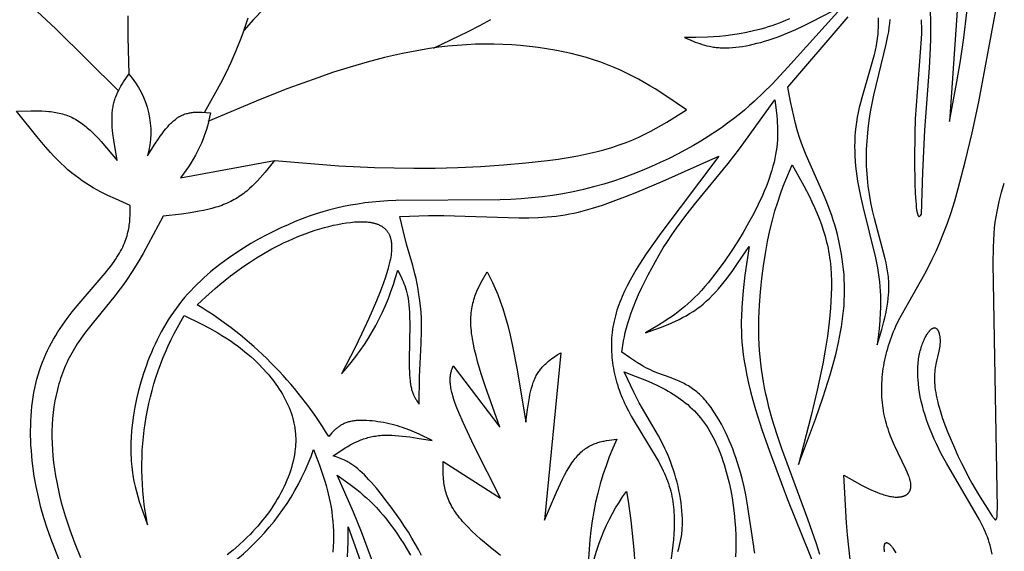
# Model space of a CAD drawing. Extents: x -280 to 255, y -143 to 297.
# Drawn here: x -9 to 20, y 80 to 96 of the extents above; entities that cross this region are included whole.
import ezdxf

# ---------------------------------------------------------------- set-up
doc = ezdxf.new("R2010")
doc.units = 0
doc.header["$MEASUREMENT"] = 0
doc.layers.add('DV1_LAYER_1', color=7, linetype='CONTINUOUS')

msp = doc.modelspace()

# ---------------------------------------------------------------- linework, layer by layer
at = {"layer": 'DV1_LAYER_1', "color": 5, "linetype": 'Continuous'}
for points in [[(9.244, 102.438, 0.161854), (-2.213, 95.705)], [(13.828, 96.048), (13.726, 96.002), (13.623, 95.958), (13.518, 95.916), (13.413, 95.877), (13.306, 95.84), (13.199, 95.806), (13.092, 95.773), (12.985, 95.743), (12.77, 95.689), (12.558, 95.643), (12.351, 95.604), (12.149, 95.573), (11.955, 95.548), (11.767, 95.53), (11.586, 95.517), (11.41, 95.508), (11.068, 95.5), (10.734, 95.499), (10.989, 95.39), (11.054, 95.364), (11.121, 95.34), (11.188, 95.316), (11.256, 95.294), (11.327, 95.274), (11.398, 95.255), (11.472, 95.239), (11.548, 95.224), (11.586, 95.218), (11.625, 95.212), (11.665, 95.207), (11.706, 95.203), (11.747, 95.199), (11.789, 95.196), (11.831, 95.194), (11.874, 95.193), (11.918, 95.192), (11.963, 95.192), (12.054, 95.195), (12.148, 95.201), (12.245, 95.21), (12.344, 95.222), (12.445, 95.237), (12.548, 95.255), (12.653, 95.276), (12.76, 95.299), (12.868, 95.326), (12.978, 95.355), (13.089, 95.387), (13.201, 95.422), (13.315, 95.459), (13.429, 95.499), (13.543, 95.541), (13.774, 95.633), (14.006, 95.734), (14.24, 95.842), (14.475, 95.956), (15.423, 96.449), (13.775, 94.622), (13.314, 94.13), (13.063, 93.878), (12.793, 93.623), (12.649, 93.494), (12.499, 93.365), (12.342, 93.236), (12.177, 93.106), (12.004, 92.976), (11.823, 92.845), (11.632, 92.715), (11.431, 92.584), (11.22, 92.453), (10.999, 92.323), (10.768, 92.194), (10.529, 92.067), (10.282, 91.943), (10.027, 91.821), (9.764, 91.703), (9.495, 91.59), (9.22, 91.481), (8.939, 91.377), (8.653, 91.28), (8.362, 91.189), (8.067, 91.106), (7.769, 91.03), (7.468, 90.963), (7.164, 90.905), (6.858, 90.856), (6.551, 90.816), (6.243, 90.784), (5.935, 90.759), (5.628, 90.74), (5.323, 90.727), (2.25, 90.707), (2.013, 90.695), (1.783, 90.679), (1.56, 90.659), (1.342, 90.634), (1.129, 90.604), (0.92, 90.57), (0.714, 90.53), (0.511, 90.484), (0.309, 90.433), (0.108, 90.376), (-0.093, 90.313), (-0.296, 90.244), (-0.5, 90.168), (-0.706, 90.086), (-0.916, 89.996), (-1.13, 89.9), (-1.347, 89.796), (-1.566, 89.684), (-1.787, 89.566), (-2.009, 89.44), (-2.23, 89.306), (-2.449, 89.164), (-2.667, 89.015), (-2.881, 88.858), (-3.091, 88.694), (-3.194, 88.608), (-3.296, 88.521), (-3.396, 88.432), (-3.494, 88.34), (-3.591, 88.247), (-3.686, 88.151), (-3.779, 88.054), (-3.87, 87.954), (-3.959, 87.853), (-4.046, 87.749), (-4.13, 87.643), (-4.211, 87.535), (-4.29, 87.425), (-4.366, 87.313), (-4.44, 87.2), (-4.511, 87.084), (-4.58, 86.967), (-4.645, 86.849), (-4.709, 86.729), (-4.77, 86.608), (-4.828, 86.487), (-4.884, 86.364), (-4.937, 86.241), (-4.988, 86.117), (-5.037, 85.993), (-5.083, 85.868), (-5.168, 85.618), (-5.245, 85.369), (-5.312, 85.122), (-5.37, 84.877), (-5.419, 84.636), (-5.459, 84.4), (-5.492, 84.17), (-5.516, 83.947), (-5.532, 83.733), (-5.536, 83.629), (-5.54, 83.528), (-5.541, 83.428), (-5.54, 83.331), (-5.538, 83.236), (-5.534, 83.143), (-5.528, 83.052), (-5.521, 82.962), (-5.512, 82.875), (-5.502, 82.789), (-5.491, 82.704), (-5.478, 82.622), (-5.449, 82.461), (-5.415, 82.305), (-5.378, 82.153), (-5.337, 82.006), (-5.293, 81.863), (-5.246, 81.722), (-5.148, 81.447), (-5.046, 81.177, -0.188843), (-3.968, 87.324), (-3.477, 87.082), (-3.232, 86.954), (-2.987, 86.817), (-2.865, 86.744), (-2.743, 86.668), (-2.621, 86.588), (-2.5, 86.504), (-2.378, 86.416), (-2.257, 86.323), (-2.135, 86.224), (-2.014, 86.12), (-1.894, 86.01), (-1.775, 85.895), (-1.657, 85.773), (-1.542, 85.647), (-1.486, 85.581), (-1.431, 85.515), (-1.377, 85.447), (-1.325, 85.378), (-1.273, 85.308), (-1.224, 85.237), (-1.175, 85.164), (-1.129, 85.09), (-1.084, 85.015), (-1.041, 84.94), (-1, 84.863), (-0.961, 84.785), (-0.924, 84.705), (-0.889, 84.625), (-0.857, 84.544), (-0.828, 84.462), (-0.801, 84.38), (-0.777, 84.296), (-0.755, 84.211), (-0.746, 84.168), (-0.737, 84.126), (-0.729, 84.082), (-0.721, 84.039), (-0.715, 83.996), (-0.709, 83.952), (-0.704, 83.908), (-0.7, 83.864), (-0.697, 83.82), (-0.694, 83.775), (-0.693, 83.731), (-0.692, 83.686), (-0.692, 83.641), (-0.693, 83.596), (-0.695, 83.55), (-0.698, 83.505), (-0.701, 83.459), (-0.706, 83.414), (-0.717, 83.322), (-0.731, 83.23), (-0.748, 83.137), (-0.769, 83.044), (-0.792, 82.951), (-0.819, 82.858), (-0.848, 82.764), (-0.88, 82.671), (-0.915, 82.578), (-0.953, 82.484), (-0.993, 82.391), (-1.036, 82.298), (-1.082, 82.205), (-1.13, 82.113), (-1.181, 82.021), (-1.234, 81.93), (-1.289, 81.839), (-1.347, 81.749), (-1.406, 81.659), (-1.468, 81.57), (-1.533, 81.482), (-1.599, 81.395), (-1.667, 81.308), (-1.737, 81.223), (-1.809, 81.139), (-1.883, 81.056), (-1.959, 80.974), (-2.036, 80.893), (-2.115, 80.813), (-2.196, 80.735), (-2.362, 80.582), (-2.534, 80.434), (-2.712, 80.29)], [(-7.654, 80.168), (-7.777, 80.471), (-7.892, 80.775), (-7.998, 81.079), (-8.094, 81.384), (-8.181, 81.689), (-8.256, 81.995), (-8.322, 82.3), (-8.377, 82.604), (-8.42, 82.907), (-8.438, 83.057), (-8.453, 83.207), (-8.465, 83.356), (-8.475, 83.504), (-8.482, 83.651), (-8.485, 83.797), (-8.486, 83.943), (-8.484, 84.087), (-8.479, 84.23), (-8.471, 84.372), (-8.46, 84.513), (-8.447, 84.652), (-8.43, 84.79), (-8.41, 84.926), (-8.387, 85.06), (-8.361, 85.193), (-8.332, 85.324), (-8.3, 85.454), (-8.265, 85.581), (-8.226, 85.707), (-8.184, 85.83), (-8.14, 85.951), (-8.092, 86.07), (-8.041, 86.187), (-7.987, 86.302), (-7.931, 86.415), (-7.872, 86.525), (-7.811, 86.634), (-7.748, 86.74), (-7.683, 86.845), (-7.616, 86.947), (-7.548, 87.048), (-7.409, 87.244), (-7.266, 87.432), (-7.121, 87.614), (-6.299, 88.57), (-6.185, 88.71), (-6.132, 88.778), (-6.081, 88.845), (-6.034, 88.91), (-5.989, 88.975), (-5.948, 89.038), (-5.909, 89.1), (-5.873, 89.162), (-5.839, 89.222), (-5.808, 89.281), (-5.779, 89.34), (-5.753, 89.397), (-5.728, 89.454), (-5.706, 89.51), (-5.686, 89.565), (-5.668, 89.62), (-5.651, 89.673), (-5.637, 89.726), (-5.624, 89.779), (-5.612, 89.831), (-5.602, 89.882), (-5.593, 89.933), (-5.585, 89.983), (-5.579, 90.033), (-5.573, 90.082), (-5.565, 90.18), (-5.56, 90.277), (-5.558, 90.373), (-5.556, 90.563), (-5.994, 90.754), (-6.212, 90.856), (-6.429, 90.965), (-6.538, 91.023), (-6.645, 91.084), (-6.753, 91.148), (-6.86, 91.215), (-6.966, 91.286), (-7.073, 91.361), (-7.178, 91.441), (-7.283, 91.524), (-7.388, 91.613), (-7.491, 91.707), (-7.595, 91.805), (-7.697, 91.906), (-7.8, 92.012), (-7.902, 92.121), (-8.105, 92.348), (-8.306, 92.584), (-8.906, 93.328), (-8.476, 93.345), (-8.369, 93.346), (-8.263, 93.345), (-8.158, 93.342), (-8.053, 93.336), (-7.95, 93.327), (-7.898, 93.321), (-7.847, 93.314), (-7.796, 93.306), (-7.746, 93.297), (-7.696, 93.288), (-7.646, 93.277), (-7.596, 93.264), (-7.547, 93.251), (-7.499, 93.236), (-7.45, 93.22), (-7.402, 93.203), (-7.355, 93.184), (-7.308, 93.164), (-7.261, 93.142), (-7.215, 93.118), (-7.17, 93.093), (-7.125, 93.067), (-7.08, 93.039), (-7.036, 93.01), (-6.992, 92.979), (-6.948, 92.948), (-6.905, 92.914), (-6.862, 92.88), (-6.82, 92.845), (-6.778, 92.808), (-6.736, 92.771), (-6.654, 92.693), (-6.572, 92.612), (-6.491, 92.527), (-6.412, 92.44), (-6.254, 92.259), (-5.944, 91.88), (-6.042, 92.481), (-6.067, 92.674), (-6.077, 92.769), (-6.084, 92.863), (-6.09, 92.955), (-6.093, 93.045), (-6.093, 93.132), (-6.092, 93.175), (-6.091, 93.218), (-6.088, 93.26), (-6.085, 93.301), (-6.081, 93.342), (-6.076, 93.382), (-6.07, 93.422), (-6.064, 93.46), (-6.056, 93.498), (-6.048, 93.536), (-6.039, 93.573), (-6.029, 93.609), (-6.019, 93.645), (-6.007, 93.68), (-5.996, 93.715), (-5.983, 93.749), (-5.97, 93.783), (-5.956, 93.816), (-5.942, 93.849), (-5.927, 93.882), (-5.896, 93.946), (-5.863, 94.008), (-5.829, 94.07), (-5.793, 94.13), (-5.756, 94.19), (-5.602, 94.423, -0.252408), (-5.046, 92.024), (-4.834, 92.358), (-4.727, 92.518), (-4.673, 92.595), (-4.619, 92.669), (-4.565, 92.741), (-4.511, 92.81), (-4.456, 92.875), (-4.428, 92.906), (-4.4, 92.936), (-4.372, 92.965), (-4.344, 92.993), (-4.316, 93.019), (-4.288, 93.045), (-4.259, 93.069), (-4.231, 93.092), (-4.202, 93.114), (-4.173, 93.134), (-4.159, 93.144), (-4.144, 93.153), (-4.13, 93.162), (-4.115, 93.171), (-4.101, 93.179), (-4.086, 93.187), (-4.071, 93.195), (-4.057, 93.202), (-4.042, 93.209), (-4.027, 93.216), (-3.997, 93.229), (-3.968, 93.24), (-3.938, 93.25), (-3.908, 93.26), (-3.877, 93.268), (-3.847, 93.275), (-3.817, 93.282), (-3.786, 93.287), (-3.756, 93.292), (-3.725, 93.296), (-3.694, 93.299), (-3.664, 93.301), (-3.633, 93.303), (-3.602, 93.304), (-3.571, 93.304), (-3.509, 93.304), (-3.446, 93.302), (-3.321, 93.294), (-3.196, 93.283, -0.123275), (-4.082, 91.371), (-1.312, 91.886), (-1.593, 91.539), (-1.738, 91.371), (-1.813, 91.289), (-1.89, 91.21), (-1.969, 91.132), (-2.05, 91.058), (-2.091, 91.021), (-2.134, 90.986), (-2.176, 90.951), (-2.22, 90.917), (-2.264, 90.884), (-2.31, 90.852), (-2.356, 90.82), (-2.403, 90.79), (-2.451, 90.76), (-2.499, 90.732), (-2.549, 90.705), (-2.6, 90.679), (-2.651, 90.654), (-2.704, 90.63), (-2.758, 90.607), (-2.813, 90.585), (-2.868, 90.564), (-2.925, 90.544), (-2.982, 90.525), (-3.04, 90.507), (-3.159, 90.473), (-3.28, 90.443), (-3.404, 90.415), (-3.53, 90.39), (-3.788, 90.346), (-4.053, 90.309), (-4.592, 90.247), (-4.879, 89.697), (-5.177, 89.154), (-5.334, 88.887), (-5.497, 88.623), (-5.669, 88.365), (-5.758, 88.238), (-5.85, 88.112), (-6.042, 87.865), (-6.642, 87.134), (-6.838, 86.885), (-6.932, 86.758), (-7.024, 86.628), (-7.113, 86.496), (-7.198, 86.362), (-7.239, 86.293), (-7.279, 86.223), (-7.317, 86.153), (-7.354, 86.082), (-7.39, 86.01), (-7.425, 85.936), (-7.458, 85.862), (-7.49, 85.787), (-7.521, 85.711), (-7.551, 85.634), (-7.579, 85.556), (-7.605, 85.478), (-7.631, 85.398), (-7.655, 85.318), (-7.678, 85.237), (-7.699, 85.155), (-7.738, 84.989), (-7.772, 84.82), (-7.8, 84.648), (-7.823, 84.474), (-7.84, 84.298), (-7.852, 84.119), (-7.859, 83.937), (-7.86, 83.754), (-7.856, 83.569), (-7.847, 83.383), (-7.832, 83.194), (-7.812, 83.004), (-7.786, 82.813), (-7.756, 82.62), (-7.72, 82.426), (-7.679, 82.231), (-7.634, 82.034), (-7.584, 81.836), (-7.529, 81.637), (-7.469, 81.437), (-7.405, 81.235), (-7.337, 81.033), (-7.188, 80.625), (-7.022, 80.213)], [(3.003, 80.277), (2.916, 80.446), (2.824, 80.614), (2.725, 80.783), (2.62, 80.955), (2.507, 81.131), (2.385, 81.312), (2.115, 81.692), (1.971, 81.884), (1.825, 82.071), (1.678, 82.251), (1.533, 82.42), (1.462, 82.499), (1.393, 82.573), (1.325, 82.643), (1.258, 82.707), (1.194, 82.766), (1.132, 82.82), (1.072, 82.868), (1.014, 82.912), (0.986, 82.932), (0.957, 82.951), (0.93, 82.97), (0.902, 82.987), (0.875, 83.003), (0.849, 83.019), (0.822, 83.034), (0.796, 83.048), (0.745, 83.074), (0.694, 83.097), (0.645, 83.118), (0.596, 83.138), (0.499, 83.173), (0.404, 83.205), (0.691, 83.392), (0.764, 83.437), (0.837, 83.481), (0.912, 83.523), (0.988, 83.563), (1.065, 83.601), (1.143, 83.636), (1.183, 83.653), (1.223, 83.669), (1.263, 83.685), (1.304, 83.7), (1.346, 83.713), (1.388, 83.727), (1.43, 83.739), (1.473, 83.75), (1.517, 83.76), (1.561, 83.77), (1.605, 83.778), (1.651, 83.786), (1.696, 83.792), (1.743, 83.798), (1.79, 83.802), (1.837, 83.806), (1.886, 83.808), (1.934, 83.81), (2.033, 83.81), (2.134, 83.808), (2.236, 83.803), (2.34, 83.795), (2.445, 83.785), (2.659, 83.758), (2.877, 83.725), (3.319, 83.649), (2.935, 83.836), (2.802, 83.895), (2.665, 83.953), (2.523, 84.007), (2.45, 84.032), (2.375, 84.057), (2.299, 84.08), (2.221, 84.103), (2.141, 84.124), (2.059, 84.144), (1.976, 84.162), (1.892, 84.179), (1.808, 84.194), (1.723, 84.207), (1.639, 84.219), (1.555, 84.228), (1.473, 84.236), (1.392, 84.241), (1.312, 84.243), (1.235, 84.244), (1.197, 84.243), (1.16, 84.242), (1.123, 84.24), (1.088, 84.237), (1.053, 84.233), (1.019, 84.229), (0.986, 84.224), (0.953, 84.219), (0.922, 84.213), (0.892, 84.206), (0.863, 84.198), (0.834, 84.189), (0.807, 84.18), (0.78, 84.171), (0.754, 84.16), (0.729, 84.15), (0.705, 84.138), (0.681, 84.126), (0.658, 84.114), (0.636, 84.101), (0.614, 84.087), (0.593, 84.074), (0.572, 84.059), (0.552, 84.045), (0.532, 84.03), (0.513, 84.014), (0.495, 83.999), (0.476, 83.983), (0.441, 83.95), (0.407, 83.916), (0.374, 83.881), (0.277, 83.775, 0.120596), (-3.588, 87.641), (-3.333, 87.879), (-3.064, 88.12), (-2.921, 88.243), (-2.77, 88.367), (-2.609, 88.494), (-2.437, 88.623), (-2.252, 88.755), (-2.056, 88.889), (-1.847, 89.022), (-1.628, 89.154), (-1.398, 89.283), (-1.158, 89.407), (-1.035, 89.468), (-0.909, 89.526), (-0.782, 89.583), (-0.652, 89.637), (-0.52, 89.689), (-0.387, 89.739), (-0.253, 89.787), (-0.119, 89.831), (0.016, 89.873), (0.15, 89.911), (0.283, 89.946), (0.415, 89.978), (0.544, 90.006), (0.672, 90.029), (0.796, 90.049), (0.916, 90.065), (0.975, 90.071), (1.033, 90.076), (1.09, 90.08), (1.146, 90.082), (1.2, 90.084), (1.253, 90.084), (1.305, 90.083), (1.355, 90.081), (1.404, 90.077), (1.451, 90.072), (1.497, 90.066), (1.519, 90.062), (1.541, 90.058), (1.562, 90.054), (1.584, 90.049), (1.604, 90.044), (1.625, 90.039), (1.645, 90.033), (1.664, 90.027), (1.684, 90.021), (1.702, 90.014), (1.721, 90.007), (1.739, 90), (1.757, 89.992), (1.774, 89.984), (1.791, 89.976), (1.807, 89.967), (1.823, 89.958), (1.839, 89.948), (1.854, 89.938), (1.869, 89.928), (1.884, 89.917), (1.898, 89.906), (1.912, 89.895), (1.925, 89.883), (1.938, 89.871), (1.95, 89.859), (1.962, 89.846), (1.974, 89.833), (1.985, 89.819), (1.996, 89.805), (2.006, 89.791), (2.016, 89.776), (2.026, 89.761), (2.035, 89.746), (2.044, 89.73), (2.052, 89.714), (2.06, 89.697), (2.067, 89.68), (2.074, 89.663), (2.081, 89.645), (2.087, 89.627), (2.093, 89.608), (2.098, 89.589), (2.103, 89.57), (2.108, 89.55), (2.112, 89.53), (2.115, 89.51), (2.118, 89.489), (2.121, 89.467), (2.123, 89.446), (2.125, 89.423), (2.127, 89.401), (2.128, 89.378), (2.128, 89.355), (2.128, 89.331), (2.128, 89.307), (2.126, 89.257), (2.122, 89.206), (2.116, 89.153), (2.109, 89.098), (2.1, 89.042), (2.09, 88.985), (2.078, 88.927), (2.05, 88.807), (2.017, 88.682), (1.979, 88.555), (1.937, 88.424), (1.892, 88.292), (1.792, 88.024), (1.685, 87.755), (1.46, 87.24), (1.246, 86.778), (1.043, 86.363), (0.658, 85.613, 0.119152), (2.305, 88.655), (2.361, 88.551), (2.415, 88.444), (2.441, 88.388), (2.466, 88.33), (2.491, 88.27), (2.514, 88.206), (2.536, 88.139), (2.557, 88.068), (2.576, 87.992), (2.593, 87.912), (2.609, 87.827), (2.623, 87.736), (2.634, 87.639), (2.643, 87.535), (2.65, 87.425), (2.655, 87.309), (2.658, 87.062), (2.645, 86.025), (2.646, 85.791), (2.649, 85.682), (2.654, 85.581), (2.661, 85.488), (2.67, 85.403), (2.675, 85.363), (2.681, 85.325), (2.687, 85.288), (2.694, 85.253), (2.701, 85.22), (2.709, 85.188), (2.716, 85.157), (2.725, 85.128), (2.733, 85.1), (2.742, 85.073), (2.751, 85.047), (2.761, 85.023), (2.771, 84.999), (2.781, 84.977), (2.791, 84.955), (2.801, 84.934), (2.812, 84.914), (2.823, 84.895), (2.834, 84.876), (2.845, 84.858), (2.868, 84.823), (2.892, 84.79), (2.939, 84.726), (2.948, 85.522), (2.997, 86.508), (3.008, 86.873), (3.008, 87.057), (3.002, 87.24), (2.992, 87.421), (2.976, 87.599), (2.955, 87.773), (2.931, 87.942), (2.904, 88.105), (2.875, 88.261), (2.844, 88.41), (2.812, 88.549), (2.749, 88.801), (2.569, 89.426), (2.465, 89.829), (2.369, 90.239), (3.211, 90.266), (3.667, 90.269), (5.871, 90.199), (6.157, 90.2), (6.435, 90.207), (6.57, 90.215), (6.704, 90.224), (6.835, 90.236), (6.966, 90.251), (7.095, 90.268), (7.225, 90.288), (7.356, 90.312), (7.487, 90.338), (7.62, 90.368), (7.756, 90.401), (7.893, 90.438), (8.035, 90.479), (8.329, 90.573), (8.642, 90.683), (8.979, 90.81), (9.336, 90.953), (10.1, 91.277), (11.748, 92.014), (10.037, 89.743), (9.614, 89.139), (9.414, 88.831), (9.318, 88.675), (9.226, 88.519), (9.138, 88.362), (9.055, 88.203), (8.977, 88.044), (8.905, 87.885), (8.871, 87.805), (8.839, 87.724), (8.809, 87.644), (8.78, 87.563), (8.753, 87.483), (8.728, 87.402), (8.705, 87.321), (8.685, 87.24), (8.666, 87.158), (8.649, 87.077), (8.635, 86.996), (8.622, 86.914), (8.611, 86.832), (8.603, 86.751), (8.596, 86.669), (8.592, 86.588), (8.589, 86.506), (8.588, 86.424), (8.589, 86.343), (8.592, 86.261), (8.597, 86.18), (8.604, 86.099), (8.612, 86.018), (8.623, 85.937), (8.635, 85.856), (8.648, 85.775), (8.664, 85.694), (8.681, 85.614), (8.7, 85.534), (8.72, 85.454), (8.743, 85.375), (8.766, 85.295), (8.792, 85.216), (8.819, 85.138), (8.847, 85.059), (8.877, 84.981), (8.909, 84.904), (8.942, 84.826), (8.976, 84.75), (9.012, 84.673), (9.088, 84.521), (9.169, 84.371), (9.253, 84.222), (9.877, 83.2), (9.96, 83.055), (10.038, 82.909), (10.111, 82.762), (10.146, 82.688), (10.178, 82.614), (10.209, 82.539), (10.238, 82.465), (10.265, 82.39), (10.29, 82.314), (10.313, 82.238), (10.333, 82.162), (10.352, 82.086), (10.368, 82.009), (10.382, 81.932), (10.395, 81.854), (10.406, 81.776), (10.415, 81.698), (10.422, 81.619), (10.428, 81.541), (10.432, 81.462), (10.435, 81.382), (10.436, 81.223), (10.433, 81.063), (10.425, 80.902), (10.413, 80.74), (10.379, 80.415), (10.29, 79.761)], [(5.326, 80.273), (5.024, 80.516), (4.743, 80.754), (4.613, 80.872), (4.489, 80.988), (4.373, 81.103), (4.265, 81.217), (4.215, 81.273), (4.167, 81.329), (4.122, 81.384), (4.079, 81.439), (4.038, 81.494), (4.001, 81.548), (3.965, 81.601), (3.932, 81.655), (3.901, 81.707), (3.873, 81.76), (3.846, 81.812), (3.822, 81.864), (3.8, 81.915), (3.779, 81.966), (3.76, 82.017), (3.743, 82.067), (3.728, 82.117), (3.714, 82.167), (3.702, 82.217), (3.691, 82.266), (3.681, 82.315), (3.673, 82.364), (3.665, 82.413), (3.659, 82.462), (3.654, 82.51), (3.65, 82.558), (3.643, 82.654), (3.64, 82.75), (3.638, 83.035), (5.325, 81.961), (4.544, 83.507), (4.228, 84.182), (4.101, 84.478), (4.047, 84.614), (4, 84.74), (3.96, 84.857), (3.927, 84.965), (3.913, 85.015), (3.901, 85.064), (3.89, 85.11), (3.88, 85.155), (3.872, 85.197), (3.866, 85.238), (3.86, 85.278), (3.856, 85.315), (3.853, 85.351), (3.851, 85.386), (3.85, 85.419), (3.85, 85.451), (3.851, 85.482), (3.852, 85.512), (3.855, 85.54), (3.858, 85.568), (3.862, 85.595), (3.867, 85.62), (3.872, 85.646), (3.878, 85.67), (3.884, 85.694), (3.891, 85.717), (3.905, 85.762), (3.936, 85.849), (5.309, 84.046), (4.886, 85.232), (4.763, 85.611), (4.656, 85.975), (4.609, 86.151), (4.568, 86.321), (4.532, 86.486), (4.503, 86.646), (4.491, 86.723), (4.48, 86.799), (4.471, 86.873), (4.465, 86.945), (4.46, 87.016), (4.457, 87.084), (4.456, 87.151), (4.456, 87.217), (4.459, 87.281), (4.463, 87.343), (4.468, 87.404), (4.475, 87.463), (4.484, 87.521), (4.493, 87.578), (4.505, 87.634), (4.517, 87.688), (4.531, 87.741), (4.545, 87.794), (4.561, 87.845), (4.578, 87.895), (4.596, 87.944), (4.615, 87.993), (4.634, 88.04), (4.655, 88.087), (4.698, 88.179), (4.743, 88.269), (4.79, 88.357), (4.939, 88.614), (5.094, 88.294), (5.171, 88.125), (5.247, 87.945), (5.323, 87.75), (5.397, 87.536), (5.47, 87.3), (5.542, 87.038), (5.612, 86.747), (5.681, 86.43), (5.815, 85.732), (6.075, 84.188), (6.121, 84.56), (6.147, 84.742), (6.178, 84.918), (6.195, 85.003), (6.213, 85.086), (6.234, 85.167), (6.256, 85.246), (6.267, 85.284), (6.28, 85.321), (6.292, 85.358), (6.306, 85.394), (6.319, 85.429), (6.334, 85.463), (6.349, 85.496), (6.365, 85.529), (6.381, 85.56), (6.398, 85.591), (6.416, 85.621), (6.434, 85.65), (6.453, 85.678), (6.472, 85.705), (6.492, 85.732), (6.512, 85.757), (6.533, 85.783), (6.554, 85.807), (6.576, 85.831), (6.598, 85.854), (6.621, 85.877), (6.644, 85.899), (6.667, 85.92), (6.691, 85.941), (6.74, 85.982), (6.789, 86.021), (6.84, 86.059), (6.891, 86.096), (6.996, 86.167), (7.101, 86.235), (6.62, 81.315), (6.971, 82.137), (7.09, 82.392), (7.15, 82.514), (7.211, 82.631), (7.273, 82.742), (7.335, 82.848), (7.366, 82.899), (7.398, 82.948), (7.43, 82.996), (7.462, 83.042), (7.494, 83.085), (7.527, 83.128), (7.56, 83.168), (7.593, 83.206), (7.626, 83.242), (7.66, 83.276), (7.694, 83.308), (7.728, 83.338), (7.762, 83.367), (7.796, 83.394), (7.831, 83.419), (7.866, 83.442), (7.901, 83.464), (7.937, 83.485), (7.972, 83.504), (8.008, 83.521), (8.044, 83.538), (8.08, 83.553), (8.116, 83.567), (8.152, 83.58), (8.189, 83.592), (8.225, 83.603), (8.262, 83.613), (8.299, 83.622), (8.336, 83.63), (8.373, 83.638), (8.447, 83.652), (8.522, 83.663), (8.746, 83.69, 0.124055), (7.932, 79.338, -0.131066), (9.029, 82.152, -0.064228), (9.243, 77.601, -0.080575)], [(-5.114, 78.774, 0.24718), (-0.166, 83.394), (0.006, 82.933), (0.087, 82.698), (0.164, 82.458), (0.2, 82.336), (0.233, 82.212), (0.265, 82.087), (0.294, 81.958), (0.321, 81.828), (0.345, 81.695), (0.366, 81.559), (0.383, 81.42), (0.397, 81.278), (0.408, 81.133), (0.414, 80.985), (0.417, 80.835), (0.416, 80.684), (0.411, 80.531), (0.402, 80.376)]]:
    msp.add_lwpolyline(points, format="xyb", dxfattribs=at)
for points in [[(18.975, 99.552), (18.528, 93.027), (18.747, 94.191), (18.852, 94.814), (18.951, 95.488), (19.124, 96.985)], [(15.612, 80.16), (15.567, 80.521), (15.531, 80.879), (15.501, 81.234), (15.423, 82.635), (15.965, 82.336), (16.14, 82.248), (16.226, 82.207), (16.311, 82.169), (16.394, 82.134), (16.476, 82.101), (16.556, 82.073), (16.596, 82.06), (16.635, 82.048), (16.673, 82.037), (16.711, 82.028), (16.749, 82.019), (16.786, 82.012), (16.822, 82.005), (16.858, 82), (16.893, 81.996), (16.927, 81.993), (16.944, 81.992), (16.961, 81.992), (16.977, 81.992), (16.993, 81.992), (17.009, 81.992), (17.025, 81.993), (17.041, 81.994), (17.056, 81.995), (17.071, 81.996), (17.086, 81.998), (17.101, 82.001), (17.115, 82.003), (17.129, 82.006), (17.143, 82.009), (17.156, 82.013), (17.169, 82.017), (17.182, 82.021), (17.195, 82.026), (17.207, 82.031), (17.219, 82.036), (17.225, 82.039), (17.231, 82.041), (17.236, 82.044), (17.242, 82.047), (17.247, 82.051), (17.253, 82.054), (17.258, 82.057), (17.263, 82.06), (17.269, 82.064), (17.274, 82.067), (17.279, 82.071), (17.284, 82.075), (17.288, 82.078), (17.293, 82.082), (17.298, 82.086), (17.302, 82.09), (17.307, 82.095), (17.311, 82.099), (17.315, 82.103), (17.319, 82.108), (17.323, 82.112), (17.327, 82.117), (17.331, 82.121), (17.335, 82.126), (17.338, 82.131), (17.342, 82.136), (17.345, 82.141), (17.349, 82.146), (17.352, 82.151), (17.355, 82.157), (17.358, 82.162), (17.361, 82.168), (17.363, 82.173), (17.366, 82.179), (17.369, 82.185), (17.371, 82.191), (17.373, 82.197), (17.376, 82.203), (17.378, 82.209), (17.38, 82.215), (17.381, 82.221), (17.383, 82.228), (17.385, 82.234), (17.386, 82.241), (17.388, 82.248), (17.389, 82.254), (17.39, 82.261), (17.391, 82.268), (17.392, 82.275), (17.393, 82.283), (17.394, 82.29), (17.394, 82.297), (17.395, 82.312), (17.395, 82.328), (17.395, 82.344), (17.394, 82.36), (17.392, 82.377), (17.39, 82.394), (17.388, 82.411), (17.385, 82.429), (17.381, 82.447), (17.377, 82.466), (17.372, 82.485), (17.367, 82.504), (17.361, 82.524), (17.355, 82.544), (17.341, 82.586), (17.324, 82.629), (17.306, 82.673), (17.287, 82.72), (17.243, 82.816), (16.911, 83.509), (16.853, 83.642), (16.798, 83.779), (16.745, 83.92), (16.721, 83.992), (16.697, 84.065), (16.675, 84.139), (16.654, 84.214), (16.634, 84.29), (16.617, 84.367), (16.601, 84.444), (16.586, 84.523), (16.574, 84.602), (16.564, 84.682), (16.555, 84.763), (16.548, 84.844), (16.542, 84.926), (16.539, 85.008), (16.537, 85.091), (16.537, 85.174), (16.538, 85.258), (16.542, 85.342), (16.547, 85.426), (16.553, 85.511), (16.562, 85.596), (16.572, 85.68), (16.583, 85.765), (16.597, 85.85), (16.612, 85.935), (16.628, 86.02), (16.647, 86.105), (16.667, 86.19), (16.688, 86.274), (16.712, 86.358), (16.736, 86.442), (16.763, 86.526), (16.791, 86.609), (16.82, 86.692), (16.852, 86.774), (16.884, 86.856), (16.919, 86.937), (16.955, 87.018), (17.031, 87.177), (17.113, 87.335), (17.803, 88.551), (17.913, 88.76), (18.023, 88.983), (18.134, 89.221), (18.245, 89.476), (18.356, 89.749), (18.466, 90.043), (18.575, 90.359), (18.682, 90.699), (18.787, 91.06), (18.992, 91.843), (19.192, 92.697), (19.387, 93.609), (20.14, 97.615)], [(-8.708, 96.65), (-7.746, 95.753), (-5.904, 93.931)], [(-5.624, 96.13), (-5.63, 95.511), (-5.602, 94.423)], [(17.695, 96.021), (17.699, 95.945), (17.703, 95.787), (17.703, 95.624), (17.698, 95.455), (17.523, 93.106), (17.507, 92.689), (17.497, 91.893), (17.509, 91.202), (17.521, 90.917), (17.535, 90.683), (17.544, 90.587), (17.552, 90.505), (17.561, 90.436), (17.566, 90.407), (17.571, 90.38), (17.576, 90.356), (17.581, 90.334), (17.583, 90.324), (17.586, 90.315), (17.588, 90.307), (17.591, 90.299), (17.593, 90.291), (17.596, 90.285), (17.599, 90.278), (17.6, 90.275), (17.601, 90.273), (17.603, 90.27), (17.604, 90.268), (17.605, 90.265), (17.607, 90.263), (17.608, 90.261), (17.609, 90.259), (17.611, 90.257), (17.612, 90.255), (17.613, 90.254), (17.613, 90.253), (17.614, 90.252), (17.615, 90.252), (17.615, 90.251), (17.616, 90.25), (17.617, 90.25), (17.617, 90.249), (17.618, 90.248), (17.619, 90.248), (17.62, 90.247), (17.62, 90.247), (17.621, 90.246), (17.622, 90.246), (17.622, 90.245), (17.623, 90.245), (17.624, 90.244), (17.624, 90.244), (17.625, 90.243), (17.626, 90.243), (17.626, 90.243), (17.627, 90.243), (17.628, 90.242), (17.629, 90.242), (17.629, 90.242), (17.63, 90.242), (17.631, 90.241), (17.631, 90.241), (17.632, 90.241), (17.633, 90.241), (17.634, 90.241), (17.634, 90.241), (17.635, 90.241), (17.636, 90.241), (17.636, 90.241), (17.637, 90.241), (17.638, 90.241), (17.638, 90.241), (17.639, 90.241), (17.64, 90.241), (17.641, 90.241), (17.641, 90.241), (17.642, 90.242), (17.643, 90.242), (17.643, 90.242), (17.644, 90.242), (17.645, 90.242), (17.646, 90.243), (17.646, 90.243), (17.647, 90.243), (17.648, 90.243), (17.649, 90.244), (17.649, 90.244), (17.65, 90.245), (17.651, 90.245), (17.651, 90.245), (17.653, 90.246), (17.654, 90.247), (17.656, 90.248), (17.657, 90.249), (17.659, 90.25), (17.66, 90.251), (17.662, 90.252), (17.663, 90.254), (17.664, 90.255), (17.666, 90.256), (17.669, 90.259), (17.672, 90.262), (17.675, 90.265), (17.678, 90.269), (17.681, 90.272), (17.687, 90.279), (17.704, 90.302), (17.74, 91.538), (17.799, 92.774), (17.936, 94.601), (17.968, 95.182), (17.978, 95.464), (17.981, 95.737), (17.978, 96), (17.967, 96.249)], [(-3.37, 93.297), (-2.896, 94.152), (-2.742, 94.456), (-2.59, 94.775), (-2.441, 95.114), (-2.297, 95.476), (-2.227, 95.667), (-2.158, 95.866), (-2.09, 96.072)], [(3.355, 95.188), (4.381, 95.672), (4.717, 95.845), (5.048, 96.027)], [(14.721, 80.306), (14.62, 80.617), (14.361, 81.339), (13.586, 83.434), (13.448, 83.849), (13.326, 84.249), (13.22, 84.636), (13.173, 84.825), (13.131, 85.012), (13.092, 85.198), (13.057, 85.382), (13.027, 85.565), (13, 85.748), (12.977, 85.931), (12.958, 86.114), (12.943, 86.298), (12.931, 86.484), (12.924, 86.67), (12.92, 86.859), (12.92, 87.051), (12.923, 87.244), (12.94, 87.634), (12.969, 88.024), (13.008, 88.411), (13.057, 88.789), (13.115, 89.154), (13.178, 89.502), (13.247, 89.827), (13.321, 90.127), (13.397, 90.404), (13.477, 90.661), (13.559, 90.901), (13.643, 91.127), (13.902, 91.76), (14.246, 91.139), (14.409, 90.824), (14.486, 90.665), (14.561, 90.503), (14.632, 90.34), (14.699, 90.174), (14.761, 90.006), (14.819, 89.835), (14.871, 89.661), (14.895, 89.573), (14.917, 89.484), (14.938, 89.394), (14.957, 89.304), (14.974, 89.212), (14.99, 89.12), (15.004, 89.026), (15.016, 88.932), (15.027, 88.836), (15.036, 88.74), (15.049, 88.545), (15.055, 88.348), (15.057, 88.148), (15.052, 87.946), (15.043, 87.742), (15.03, 87.538), (15.012, 87.333), (14.99, 87.127), (14.937, 86.716), (14.872, 86.309), (14.8, 85.909), (14.64, 85.135), (14.466, 84.391), (14.092, 82.951), (14.589, 84.278), (14.817, 84.934), (15.022, 85.581), (15.113, 85.901), (15.195, 86.217), (15.267, 86.532), (15.328, 86.844), (15.354, 86.999), (15.377, 87.154), (15.397, 87.308), (15.414, 87.462), (15.427, 87.615), (15.436, 87.768), (15.442, 87.921), (15.444, 88.074), (15.442, 88.226), (15.436, 88.378), (15.427, 88.53), (15.414, 88.681), (15.397, 88.831), (15.377, 88.98), (15.354, 89.128), (15.328, 89.275), (15.299, 89.421), (15.267, 89.566), (15.232, 89.709), (15.195, 89.85), (15.155, 89.99), (15.113, 90.128), (15.068, 90.264), (15.022, 90.398), (14.923, 90.659), (14.819, 90.912), (14.393, 91.861), (14.297, 92.086), (14.208, 92.309), (14.168, 92.42), (14.131, 92.53), (14.062, 92.749), (14.002, 92.967), (13.948, 93.183), (13.856, 93.613), (13.775, 94.041), (15.436, 95.966), (15.546, 96.103)], [(16.433, 96.079), (16.434, 95.945), (16.431, 95.811), (16.424, 95.676), (16.419, 95.608), (16.412, 95.54), (16.404, 95.472), (16.395, 95.404), (16.384, 95.335), (16.372, 95.267), (16.345, 95.129), (16.314, 94.991), (16.279, 94.852), (16.201, 94.572), (15.948, 93.724), (15.909, 93.582), (15.874, 93.439), (15.842, 93.297), (15.814, 93.154), (15.79, 93.012), (15.772, 92.869), (15.757, 92.726), (15.747, 92.583), (15.741, 92.44), (15.739, 92.296), (15.741, 92.153), (15.747, 92.008), (15.756, 91.863), (15.768, 91.718), (15.784, 91.572), (15.803, 91.425), (15.826, 91.278), (15.851, 91.13), (15.909, 90.831), (15.977, 90.528), (16.349, 89.018), (16.408, 88.729), (16.432, 88.588), (16.453, 88.449), (16.47, 88.313), (16.483, 88.179), (16.492, 88.047), (16.498, 87.918), (16.501, 87.79), (16.501, 87.664), (16.499, 87.54), (16.494, 87.417), (16.479, 87.176), (16.458, 86.938), (16.405, 86.469), (16.539, 86.92), (16.6, 87.147), (16.628, 87.26), (16.654, 87.374), (16.677, 87.487), (16.697, 87.601), (16.715, 87.715), (16.729, 87.83), (16.739, 87.945), (16.743, 88.002), (16.746, 88.06), (16.747, 88.117), (16.748, 88.175), (16.747, 88.233), (16.745, 88.291), (16.742, 88.349), (16.738, 88.407), (16.732, 88.465), (16.726, 88.523), (16.71, 88.64), (16.69, 88.757), (16.668, 88.874), (16.642, 88.991), (16.323, 90.176), (16.266, 90.413), (16.217, 90.651), (16.175, 90.889), (16.141, 91.128), (16.116, 91.367), (16.098, 91.606), (16.092, 91.726), (16.089, 91.846), (16.088, 91.967), (16.088, 92.087), (16.092, 92.208), (16.097, 92.33), (16.114, 92.573), (16.138, 92.817), (16.17, 93.062), (16.209, 93.308), (16.255, 93.555), (16.306, 93.803), (16.67, 95.299), (16.72, 95.545), (16.741, 95.666), (16.759, 95.788), (16.774, 95.908), (16.786, 96.027)], [(-1.312, 91.886), (0.58, 91.727), (1.622, 91.674), (2.78, 91.654), (3.411, 91.66), (4.069, 91.677), (4.74, 91.707), (5.413, 91.751), (6.075, 91.809), (6.714, 91.882), (7.02, 91.924), (7.316, 91.971), (7.601, 92.022), (7.871, 92.077), (8.127, 92.136), (8.369, 92.2), (8.598, 92.268), (8.814, 92.339), (9.019, 92.414), (9.214, 92.492), (9.399, 92.572), (9.576, 92.655), (9.745, 92.74), (9.907, 92.828), (10.064, 92.916), (10.217, 93.007), (10.797, 93.376), (10.19, 93.785), (9.877, 93.984), (9.716, 94.081), (9.553, 94.177), (9.385, 94.27), (9.213, 94.361), (9.037, 94.449), (8.855, 94.534), (8.668, 94.616), (8.474, 94.694), (8.274, 94.768), (8.067, 94.839), (7.852, 94.905), (7.63, 94.967), (7.402, 95.024), (7.168, 95.076), (6.928, 95.123), (6.683, 95.165), (6.433, 95.202), (6.179, 95.233), (5.921, 95.259), (5.66, 95.278), (5.396, 95.292), (5.13, 95.3), (4.863, 95.301), (4.594, 95.297), (4.324, 95.285), (4.053, 95.267), (3.783, 95.241), (3.513, 95.21), (3.244, 95.172), (2.976, 95.128), (2.71, 95.08), (2.445, 95.026), (1.921, 94.906), (1.408, 94.772), (0.907, 94.627), (0.422, 94.474), (-0.045, 94.316), (-0.923, 93.998), (-1.74, 93.676), (-3.274, 93.028)], [(12.809, 80.345), (12.79, 80.439), (12.773, 80.534), (12.583, 81.822), (12.539, 82.057), (12.488, 82.295), (12.43, 82.538), (12.363, 82.783), (12.287, 83.03), (12.246, 83.154), (12.202, 83.279), (12.155, 83.404), (12.105, 83.528), (12.053, 83.652), (11.999, 83.775), (11.942, 83.897), (11.882, 84.016), (11.821, 84.134), (11.757, 84.248), (11.691, 84.359), (11.623, 84.467), (11.553, 84.57), (11.517, 84.62), (11.481, 84.669), (11.445, 84.717), (11.408, 84.763), (11.37, 84.808), (11.333, 84.852), (11.294, 84.894), (11.256, 84.935), (11.217, 84.974), (11.177, 85.011), (11.137, 85.047), (11.097, 85.081), (11.057, 85.114), (11.016, 85.145), (10.975, 85.175), (10.934, 85.203), (10.893, 85.23), (10.851, 85.256), (10.809, 85.281), (10.767, 85.304), (10.726, 85.327), (10.684, 85.348), (10.6, 85.388), (10.516, 85.426), (10.432, 85.46), (10.35, 85.492), (9.952, 85.637), (9.878, 85.666), (9.806, 85.696), (9.736, 85.728), (9.668, 85.76), (9.601, 85.794), (9.537, 85.828), (9.474, 85.864), (9.351, 85.937), (9.234, 86.012), (9.119, 86.089), (8.896, 86.247), (8.948, 86.586), (8.971, 86.705), (8.998, 86.83), (9.031, 86.961), (9.07, 87.101), (9.118, 87.25), (9.174, 87.41), (9.238, 87.579), (9.31, 87.756), (9.39, 87.941), (9.476, 88.13), (9.569, 88.324), (9.668, 88.52), (9.773, 88.718), (9.882, 88.916), (9.996, 89.114), (10.115, 89.311), (10.239, 89.506), (10.366, 89.701), (10.499, 89.893), (10.635, 90.083), (10.776, 90.271), (11.069, 90.639), (12.022, 91.792), (12.358, 92.228), (13.395, 93.661), (13.44, 93.28), (13.458, 93.086), (13.464, 92.989), (13.469, 92.89), (13.472, 92.791), (13.473, 92.69), (13.471, 92.588), (13.467, 92.485), (13.459, 92.38), (13.448, 92.274), (13.434, 92.166), (13.416, 92.056), (13.395, 91.944), (13.369, 91.83), (13.339, 91.714), (13.306, 91.597), (13.269, 91.477), (13.228, 91.356), (13.183, 91.233), (13.135, 91.108), (13.083, 90.981), (13.028, 90.853), (12.907, 90.591), (12.772, 90.323), (12.624, 90.049), (12.464, 89.769), (12.292, 89.488), (12.111, 89.207), (11.923, 88.932), (11.73, 88.666), (11.533, 88.412), (11.433, 88.291), (11.334, 88.175), (11.234, 88.064), (11.135, 87.958), (11.036, 87.858), (10.938, 87.763), (10.84, 87.674), (10.743, 87.589), (10.645, 87.509), (10.549, 87.434), (10.452, 87.361), (10.356, 87.292), (10.26, 87.227), (10.164, 87.163), (9.974, 87.043), (9.593, 86.817), (10.035, 86.979), (10.254, 87.066), (10.362, 87.112), (10.47, 87.16), (10.576, 87.211), (10.681, 87.265), (10.785, 87.321), (10.888, 87.382), (10.989, 87.445), (11.039, 87.479), (11.089, 87.513), (11.138, 87.549), (11.187, 87.585), (11.235, 87.623), (11.283, 87.662), (11.33, 87.702), (11.377, 87.744), (11.423, 87.786), (11.469, 87.83), (11.56, 87.921), (11.649, 88.015), (11.736, 88.114), (11.822, 88.215), (11.907, 88.32), (11.99, 88.428), (12.155, 88.65), (12.317, 88.88), (12.635, 89.352), (12.513, 88.511), (12.462, 88.058), (12.441, 87.818), (12.424, 87.567), (12.41, 87.302), (12.407, 87.163), (12.406, 87.018), (12.409, 86.867), (12.415, 86.709), (12.426, 86.543), (12.442, 86.368), (12.464, 86.184), (12.492, 85.99), (12.527, 85.785), (12.569, 85.568), (12.619, 85.338), (12.679, 85.096), (12.747, 84.839), (12.825, 84.567), (13.011, 83.979), (13.234, 83.336), (13.767, 81.918), (15.043, 78.769)], [(19.784, 80.317), (19.766, 80.406), (19.745, 80.492), (19.723, 80.576), (19.698, 80.658), (19.671, 80.739), (19.642, 80.82), (19.61, 80.901), (19.575, 80.983), (19.537, 81.065), (19.497, 81.149), (19.406, 81.324), (19.302, 81.512), (18.438, 82.983), (18.287, 83.266), (18.145, 83.553), (18.079, 83.696), (18.016, 83.839), (17.958, 83.981), (17.904, 84.122), (17.854, 84.262), (17.809, 84.401), (17.768, 84.538), (17.732, 84.674), (17.699, 84.808), (17.671, 84.94), (17.648, 85.069), (17.629, 85.196), (17.614, 85.321), (17.603, 85.443), (17.599, 85.503), (17.597, 85.562), (17.595, 85.62), (17.595, 85.677), (17.596, 85.734), (17.597, 85.789), (17.6, 85.844), (17.604, 85.898), (17.609, 85.951), (17.615, 86.003), (17.622, 86.054), (17.63, 86.104), (17.639, 86.153), (17.649, 86.201), (17.659, 86.248), (17.67, 86.293), (17.682, 86.338), (17.695, 86.381), (17.708, 86.423), (17.722, 86.464), (17.736, 86.503), (17.75, 86.541), (17.766, 86.577), (17.781, 86.612), (17.797, 86.646), (17.813, 86.678), (17.829, 86.709), (17.845, 86.738), (17.862, 86.766), (17.878, 86.792), (17.895, 86.816), (17.911, 86.838), (17.92, 86.849), (17.928, 86.859), (17.936, 86.869), (17.944, 86.878), (17.952, 86.887), (17.96, 86.896), (17.969, 86.904), (17.976, 86.911), (17.984, 86.918), (17.992, 86.925), (18, 86.931), (18.007, 86.937), (18.011, 86.939), (18.015, 86.942), (18.019, 86.944), (18.022, 86.947), (18.026, 86.949), (18.03, 86.951), (18.033, 86.953), (18.037, 86.954), (18.041, 86.956), (18.044, 86.958), (18.048, 86.959), (18.051, 86.96), (18.055, 86.962), (18.058, 86.963), (18.061, 86.964), (18.065, 86.964), (18.068, 86.965), (18.072, 86.966), (18.075, 86.966), (18.078, 86.967), (18.081, 86.967), (18.084, 86.967), (18.088, 86.967), (18.091, 86.967), (18.094, 86.967), (18.095, 86.967), (18.097, 86.967), (18.098, 86.966), (18.1, 86.966), (18.102, 86.966), (18.103, 86.966), (18.105, 86.965), (18.106, 86.965), (18.109, 86.964), (18.112, 86.964), (18.115, 86.963), (18.118, 86.962), (18.121, 86.961), (18.123, 86.959), (18.126, 86.958), (18.129, 86.957), (18.132, 86.955), (18.134, 86.954), (18.137, 86.952), (18.14, 86.95), (18.142, 86.948), (18.145, 86.946), (18.147, 86.944), (18.15, 86.942), (18.152, 86.94), (18.155, 86.938), (18.157, 86.935), (18.16, 86.933), (18.162, 86.93), (18.164, 86.928), (18.167, 86.925), (18.169, 86.922), (18.171, 86.92), (18.173, 86.917), (18.176, 86.914), (18.178, 86.911), (18.18, 86.907), (18.184, 86.901), (18.188, 86.894), (18.192, 86.887), (18.196, 86.88), (18.199, 86.872), (18.203, 86.864), (18.206, 86.856), (18.21, 86.848), (18.213, 86.839), (18.216, 86.83), (18.219, 86.821), (18.222, 86.812), (18.224, 86.803), (18.229, 86.783), (18.234, 86.763), (18.238, 86.742), (18.242, 86.721), (18.245, 86.699), (18.247, 86.677), (18.249, 86.655), (18.251, 86.632), (18.252, 86.609), (18.252, 86.585), (18.252, 86.562), (18.252, 86.539), (18.251, 86.515), (18.249, 86.492), (18.247, 86.469), (18.245, 86.445), (18.242, 86.422), (18.235, 86.376), (18.227, 86.33), (18.217, 86.284), (18.137, 85.945), (18.126, 85.894), (18.116, 85.841), (18.107, 85.787), (18.1, 85.731), (18.094, 85.674), (18.089, 85.615), (18.086, 85.554), (18.085, 85.491), (18.086, 85.426), (18.089, 85.359), (18.094, 85.29), (18.101, 85.218), (18.111, 85.143), (18.122, 85.066), (18.137, 84.985), (18.154, 84.902), (18.174, 84.815), (18.197, 84.725), (18.222, 84.632), (18.251, 84.535), (18.317, 84.33), (18.395, 84.114), (18.481, 83.891), (18.574, 83.662), (18.673, 83.434), (18.776, 83.207), (18.881, 82.988), (18.985, 82.778), (19.089, 82.581), (19.189, 82.397), (19.378, 82.071), (19.682, 81.588), (19.784, 81.434), (19.804, 81.406), (19.813, 81.393), (19.822, 81.382), (19.831, 81.371), (19.839, 81.362), (19.842, 81.357), (19.846, 81.353), (19.85, 81.35), (19.853, 81.346), (19.857, 81.343), (19.86, 81.34), (19.862, 81.339), (19.864, 81.337), (19.865, 81.336), (19.867, 81.335), (19.868, 81.334), (19.87, 81.333), (19.871, 81.332), (19.873, 81.331), (19.874, 81.331), (19.875, 81.33), (19.876, 81.33), (19.876, 81.33), (19.877, 81.329), (19.878, 81.329), (19.878, 81.329), (19.879, 81.329), (19.88, 81.328), (19.881, 81.328), (19.881, 81.328), (19.882, 81.328), (19.883, 81.328), (19.883, 81.328), (19.884, 81.327), (19.884, 81.327), (19.885, 81.327), (19.886, 81.327), (19.886, 81.327), (19.887, 81.327), (19.888, 81.327), (19.888, 81.327), (19.889, 81.327), (19.889, 81.327), (19.89, 81.327), (19.891, 81.327), (19.891, 81.328), (19.892, 81.328), (19.892, 81.328), (19.893, 81.328), (19.894, 81.328), (19.894, 81.328), (19.895, 81.329), (19.895, 81.329), (19.896, 81.329), (19.896, 81.33), (19.897, 81.33), (19.897, 81.33), (19.898, 81.331), (19.898, 81.331), (19.899, 81.331), (19.899, 81.332), (19.9, 81.332), (19.9, 81.333), (19.901, 81.333), (19.901, 81.334), (19.902, 81.334), (19.902, 81.335), (19.903, 81.335), (19.903, 81.336), (19.904, 81.336), (19.904, 81.337), (19.905, 81.337), (19.905, 81.338), (19.906, 81.339), (19.906, 81.339), (19.907, 81.34), (19.908, 81.342), (19.908, 81.343), (19.909, 81.345), (19.91, 81.347), (19.911, 81.348), (19.912, 81.35), (19.912, 81.352), (19.913, 81.354), (19.914, 81.356), (19.915, 81.361), (19.917, 81.366), (19.918, 81.371), (19.919, 81.376), (19.921, 81.382), (19.922, 81.388), (19.923, 81.395), (19.925, 81.409), (19.927, 81.424), (19.929, 81.441), (19.93, 81.459), (19.933, 81.499), (19.934, 81.545), (19.936, 81.654), (19.813, 88.853), (19.82, 89.33), (19.828, 89.537), (19.839, 89.727), (19.855, 89.904), (19.874, 90.07), (19.898, 90.229), (19.925, 90.382), (19.956, 90.53), (19.989, 90.674), (20.062, 90.951), (20.14, 91.221)], [(10.543, 80.393), (10.569, 80.478), (10.593, 80.565), (10.614, 80.654), (10.632, 80.746), (10.641, 80.793), (10.648, 80.84), (10.655, 80.888), (10.661, 80.937), (10.666, 80.987), (10.67, 81.038), (10.673, 81.089), (10.676, 81.142), (10.677, 81.195), (10.678, 81.249), (10.676, 81.36), (10.671, 81.473), (10.663, 81.589), (10.651, 81.706), (10.636, 81.826), (10.618, 81.946), (10.597, 82.067), (10.573, 82.188), (10.547, 82.308), (10.518, 82.428), (10.486, 82.548), (10.453, 82.665), (10.417, 82.781), (10.379, 82.894), (10.339, 83.004), (10.297, 83.112), (10.254, 83.216), (10.209, 83.318), (10.163, 83.416), (10.068, 83.606), (9.97, 83.788), (9.409, 84.765), (9.251, 85.072), (8.959, 85.676), (9.291, 85.549), (9.62, 85.415), (9.782, 85.344), (9.942, 85.27), (10.099, 85.191), (10.176, 85.15), (10.253, 85.107), (10.329, 85.063), (10.404, 85.018), (10.478, 84.971), (10.551, 84.922), (10.622, 84.871), (10.693, 84.818), (10.762, 84.763), (10.831, 84.707), (10.898, 84.648), (10.963, 84.586), (11.027, 84.523), (11.09, 84.457), (11.151, 84.388), (11.211, 84.317), (11.269, 84.243), (11.325, 84.166), (11.38, 84.086), (11.433, 84.004), (11.484, 83.919), (11.533, 83.831), (11.581, 83.741), (11.627, 83.649), (11.671, 83.555), (11.714, 83.458), (11.755, 83.36), (11.794, 83.259), (11.832, 83.158), (11.867, 83.054), (11.902, 82.949), (11.934, 82.843), (11.994, 82.628), (12.048, 82.409), (12.095, 82.188), (12.136, 81.964), (12.17, 81.741), (12.198, 81.517), (12.22, 81.296), (12.235, 81.076), (12.244, 80.86), (12.247, 80.649), (12.244, 80.441), (12.236, 80.239)], [(2.059, 78.778), (1.239, 80.974), (1.005, 81.544), (0.531, 82.635), (0.912, 82.36), (1.103, 82.212), (1.198, 82.134), (1.295, 82.052), (1.391, 81.967), (1.488, 81.876), (1.585, 81.781), (1.683, 81.68), (1.781, 81.572), (1.879, 81.459), (1.978, 81.338), (2.078, 81.209), (2.178, 81.072), (2.279, 80.928), (2.38, 80.776), (2.482, 80.618), (2.687, 80.284)], [(0.827, 80.234), (0.839, 80.452), (0.845, 80.671), (0.848, 81.114), (1.866, 78.261)], [(16.621, 80.378), (16.617, 80.406), (16.614, 80.433), (16.612, 80.458), (16.61, 80.482), (16.61, 80.493), (16.61, 80.504), (16.61, 80.515), (16.61, 80.525), (16.61, 80.535), (16.611, 80.544), (16.612, 80.553), (16.613, 80.562), (16.614, 80.57), (16.616, 80.578), (16.616, 80.582), (16.617, 80.585), (16.618, 80.589), (16.619, 80.592), (16.62, 80.596), (16.621, 80.599), (16.622, 80.602), (16.623, 80.605), (16.624, 80.608), (16.625, 80.611), (16.627, 80.614), (16.628, 80.617), (16.629, 80.619), (16.631, 80.622), (16.632, 80.624), (16.634, 80.626), (16.635, 80.629), (16.636, 80.63), (16.637, 80.631), (16.637, 80.632), (16.638, 80.633), (16.639, 80.634), (16.64, 80.635), (16.641, 80.635), (16.642, 80.636), (16.642, 80.637), (16.643, 80.638), (16.644, 80.639), (16.645, 80.64), (16.646, 80.64), (16.647, 80.641), (16.648, 80.642), (16.649, 80.643), (16.65, 80.643), (16.65, 80.644), (16.651, 80.645), (16.652, 80.645), (16.653, 80.646), (16.654, 80.646), (16.655, 80.647), (16.656, 80.647), (16.657, 80.648), (16.658, 80.648), (16.659, 80.649), (16.66, 80.649), (16.661, 80.649), (16.663, 80.65), (16.664, 80.65), (16.665, 80.65), (16.666, 80.651), (16.667, 80.651), (16.668, 80.651), (16.669, 80.651), (16.67, 80.651), (16.671, 80.652), (16.673, 80.652), (16.674, 80.652), (16.675, 80.652), (16.676, 80.652), (16.677, 80.652), (16.678, 80.652), (16.68, 80.652), (16.681, 80.652), (16.682, 80.652), (16.683, 80.652), (16.684, 80.652), (16.686, 80.651), (16.687, 80.651), (16.688, 80.651), (16.69, 80.651), (16.691, 80.651), (16.693, 80.65), (16.696, 80.649), (16.699, 80.649), (16.701, 80.648), (16.704, 80.647), (16.707, 80.646), (16.71, 80.645), (16.712, 80.643), (16.715, 80.642), (16.718, 80.64), (16.721, 80.639), (16.724, 80.637), (16.727, 80.635), (16.73, 80.633), (16.733, 80.632), (16.736, 80.629), (16.742, 80.625), (16.749, 80.62), (16.755, 80.615), (16.762, 80.609), (16.769, 80.603), (16.775, 80.597), (16.782, 80.59), (16.789, 80.582), (16.797, 80.575), (16.804, 80.567), (16.819, 80.549), (16.834, 80.53), (16.849, 80.509), (16.865, 80.487), (16.882, 80.463), (16.915, 80.412), (16.95, 80.355)]]:
    msp.add_lwpolyline(points, dxfattribs=at)
for radius in [113.717, 108.261]:
    msp.add_circle((20.14, 178.492), radius, dxfattribs=at)

doc.saveas('drawing.dxf')
